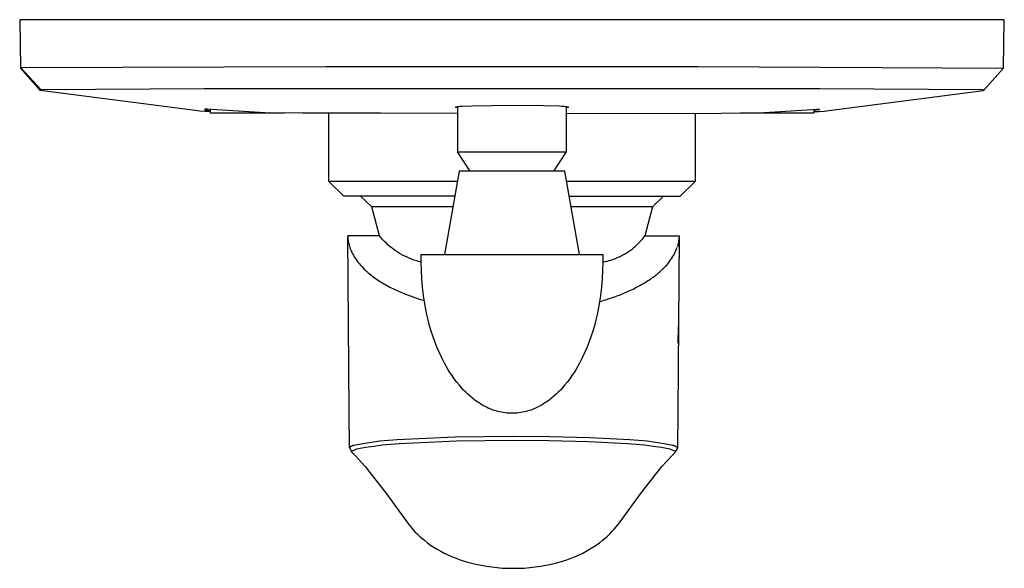
# Model space of a CAD drawing. Units: millimetres. Extents: x -140 to 201, y -274 to 263.
# Drawn here: x 71 to 201, y -274 to -202 of the extents above; entities that cross this region are included whole.
import ezdxf

# ---------------------------------------------------------------- set-up
doc = ezdxf.new("R2010")
doc.units = ezdxf.units.MM
doc.header["$MEASUREMENT"] = 0
doc.layers.add('Default', color=7, linetype='Continuous', true_color=0x000000)

msp = doc.modelspace()

# ---------------------------------------------------------------- linework, layer by layer
at = {"layer": 'Default', "color": 7, "true_color": 0xffffff}
for p, q in [((200.73, -201.72), (70.53, -201.72)), ((70.53, -201.72), (70.64, -208.15)), ((200.62, -208.05), (200.73, -201.72)), ((70.64, -208.05), (111.03, -207.9)), ((73.37, -210.99), (70.64, -208.05)), ((70.64, -208.15), (73.26, -211.08)), ((111.03, -207.9), (160.23, -207.9)), ((160.23, -207.9), (200.62, -208.15)), ((200.62, -208.15), (198, -211.08)), ((200.62, -208.15), (200.62, -208.05)), ((200.62, -208.05), (200.62, -208.05)), ((94.98, -210.86), (73.37, -210.99)), ((135.63, -210.84), (94.98, -210.86)), ((160.64, -210.85), (135.63, -210.84)), ((176.28, -210.86), (160.64, -210.85)), ((197.89, -210.99), (176.28, -210.86)), ((73.26, -211.08), (73.29, -211.05)), ((93.73, -213.73), (73.26, -211.08)), ((73.29, -211.05), (73.34, -211.01)), ((73.34, -211.01), (73.35, -211)), ((73.35, -211), (73.36, -211)), ((73.36, -211), (73.37, -210.99)), ((73.36, -211), (73.36, -211)), ((73.36, -211), (73.36, -211)), ((73.36, -211), (73.36, -211)), ((73.36, -211), (73.36, -211)), ((73.36, -211), (73.36, -211)), ((73.36, -211), (73.36, -211)), ((73.36, -211), (73.36, -211)), ((73.37, -210.99), (73.37, -210.99)), ((73.37, -210.99), (73.37, -210.99)), ((73.37, -210.99), (73.37, -210.99)), ((73.37, -210.99), (73.37, -210.99)), ((73.37, -210.99), (73.37, -210.99)), ((73.37, -210.99), (73.37, -210.99)), ((73.37, -210.99), (73.37, -210.99)), ((177.53, -213.73), (198, -211.08)), ((197.9, -210.99), (197.89, -210.99)), ((197.89, -210.99), (197.89, -210.99)), ((197.89, -210.99), (197.89, -210.99)), ((197.89, -210.99), (197.89, -210.99)), ((197.89, -210.99), (197.89, -210.99)), ((197.9, -211), (197.9, -210.99)), ((197.9, -210.99), (197.9, -210.99)), ((197.91, -211), (197.9, -211)), ((197.9, -211), (197.9, -211)), ((197.9, -211), (197.9, -211)), ((197.9, -211), (197.9, -211)), ((197.9, -211), (197.9, -211)), ((197.9, -211), (197.9, -211)), ((197.98, -211.05), (197.91, -211)), ((197.91, -211), (197.91, -211)), ((198, -211.08), (197.98, -211.05)), ((198, -211.08), (198, -211.08)), ((128.18, -213.28), (128.18, -213.27)), ((128.18, -213.27), (128.18, -213.27)), ((128.18, -213.27), (128.18, -213.27)), ((128.18, -213.27), (128.18, -213.27)), ((128.18, -213.27), (128.18, -213.27)), ((128.18, -213.27), (128.18, -213.27)), ((128.18, -213.27), (128.18, -213.27)), ((128.18, -213.27), (128.19, -213.27)), ((128.43, -213.36), (128.18, -213.28)), ((128.18, -213.28), (128.18, -213.28)), ((128.18, -213.28), (128.18, -213.28)), ((128.18, -213.28), (128.18, -213.28)), ((128.18, -213.28), (128.18, -213.28)), ((128.18, -213.28), (128.18, -213.28)), ((128.18, -213.28), (128.18, -213.28)), ((128.18, -213.28), (128.18, -213.28)), ((128.18, -213.28), (128.18, -213.28)), ((128.18, -213.28), (128.18, -213.28)), ((128.18, -213.28), (128.18, -213.28)), ((128.18, -213.28), (128.18, -213.28)), ((128.18, -213.28), (128.18, -213.28)), ((128.18, -213.28), (128.18, -213.28)), ((128.18, -213.28), (128.18, -213.28)), ((128.18, -213.28), (128.18, -213.28)), ((128.18, -213.28), (128.18, -213.28)), ((128.18, -213.28), (128.18, -213.28)), ((128.18, -213.28), (128.18, -213.28)), ((128.18, -213.28), (128.18, -213.28)), ((128.18, -213.28), (128.18, -213.28)), ((128.19, -213.27), (128.19, -213.26)), ((128.19, -213.26), (128.19, -213.26)), ((128.19, -213.26), (128.2, -213.26)), ((128.19, -213.27), (128.19, -213.27)), ((128.19, -213.27), (128.19, -213.27)), ((128.19, -213.27), (128.19, -213.27)), ((128.19, -213.27), (128.19, -213.27)), ((128.19, -213.27), (128.19, -213.27)), ((128.19, -213.27), (128.19, -213.27)), ((128.19, -213.27), (128.19, -213.27)), ((128.19, -213.27), (128.19, -213.27)), ((128.19, -213.27), (128.19, -213.27)), ((128.19, -213.27), (128.19, -213.27)), ((128.2, -213.26), (128.2, -213.26)), ((128.2, -213.26), (128.2, -213.26)), ((128.2, -213.26), (128.2, -213.26)), ((128.2, -213.26), (128.2, -213.26)), ((128.2, -213.26), (128.2, -213.26)), ((128.2, -213.26), (128.2, -213.26)), ((128.2, -213.26), (128.21, -213.26)), ((128.21, -213.26), (128.21, -213.25)), ((128.21, -213.25), (128.21, -213.25)), ((128.21, -213.25), (128.22, -213.25)), ((128.22, -213.25), (128.23, -213.25)), ((128.23, -213.25), (128.24, -213.25)), ((128.24, -213.25), (128.24, -213.24)), ((128.24, -213.24), (128.25, -213.24)), ((128.25, -213.24), (128.27, -213.24)), ((128.27, -213.24), (128.29, -213.23)), ((128.29, -213.23), (128.32, -213.23)), ((128.32, -213.23), (128.36, -213.22)), ((128.36, -213.22), (128.4, -213.21)), ((128.4, -213.21), (128.49, -213.2)), ((128.43, -213.21), (128.43, -219.21)), ((128.49, -213.2), (128.61, -213.19)), ((128.61, -213.19), (128.73, -213.17)), ((128.73, -213.17), (129.07, -213.15)), ((129.07, -213.15), (130.31, -213.09)), ((130.31, -213.09), (135.63, -213.01)), ((135.63, -213.01), (139.8, -213.05)), ((139.8, -213.05), (141.86, -213.13)), ((141.86, -213.13), (142.19, -213.15)), ((142.19, -213.15), (142.53, -213.17)), ((142.53, -213.17), (142.65, -213.19)), ((142.65, -213.19), (142.77, -213.2)), ((142.77, -213.2), (142.86, -213.21)), ((142.83, -219.21), (142.83, -213.21)), ((142.89, -213.35), (142.83, -213.36)), ((142.86, -213.21), (142.9, -213.22)), ((142.95, -213.34), (142.89, -213.35)), ((142.9, -213.22), (142.94, -213.23)), ((142.94, -213.23), (142.98, -213.23)), ((142.97, -213.34), (142.95, -213.34)), ((142.99, -213.33), (142.97, -213.34)), ((142.98, -213.23), (142.99, -213.24)), ((142.99, -213.24), (143.01, -213.24)), ((143.01, -213.32), (142.99, -213.33)), ((143.01, -213.24), (143.02, -213.24)), ((143.02, -213.32), (143.01, -213.32)), ((143.02, -213.24), (143.03, -213.25)), ((143.03, -213.32), (143.02, -213.32)), ((143.03, -213.25), (143.04, -213.25)), ((143.04, -213.31), (143.03, -213.32)), ((143.03, -213.32), (143.03, -213.32)), ((143.04, -213.25), (143.04, -213.25)), ((143.04, -213.25), (143.05, -213.25)), ((143.05, -213.31), (143.04, -213.31)), ((143.05, -213.25), (143.05, -213.25)), ((143.05, -213.25), (143.05, -213.26)), ((143.05, -213.26), (143.06, -213.26)), ((143.06, -213.31), (143.05, -213.31)), ((143.05, -213.31), (143.05, -213.31)), ((143.05, -213.31), (143.05, -213.31)), ((143.06, -213.26), (143.06, -213.26)), ((143.06, -213.26), (143.06, -213.26)), ((143.06, -213.26), (143.06, -213.26)), ((143.06, -213.26), (143.06, -213.26)), ((143.06, -213.26), (143.07, -213.26)), ((143.07, -213.3), (143.06, -213.3)), ((143.06, -213.3), (143.06, -213.31)), ((143.06, -213.31), (143.06, -213.31)), ((143.06, -213.31), (143.06, -213.31)), ((143.07, -213.26), (143.07, -213.26)), ((143.07, -213.26), (143.07, -213.26)), ((143.07, -213.26), (143.07, -213.26)), ((143.07, -213.26), (143.07, -213.27)), ((143.07, -213.27), (143.07, -213.27)), ((143.07, -213.27), (143.07, -213.27)), ((143.07, -213.27), (143.07, -213.27)), ((143.07, -213.27), (143.07, -213.27)), ((143.07, -213.27), (143.07, -213.27)), ((143.07, -213.27), (143.08, -213.27)), ((143.08, -213.29), (143.07, -213.3)), ((143.07, -213.3), (143.07, -213.3)), ((143.07, -213.3), (143.07, -213.3)), ((143.07, -213.3), (143.07, -213.3)), ((143.07, -213.3), (143.07, -213.3)), ((143.07, -213.3), (143.07, -213.3)), ((143.07, -213.3), (143.07, -213.3)), ((143.07, -213.3), (143.07, -213.3)), ((143.08, -213.27), (143.08, -213.27)), ((143.08, -213.27), (143.08, -213.27)), ((143.08, -213.27), (143.08, -213.27)), ((143.08, -213.27), (143.08, -213.27)), ((143.08, -213.27), (143.08, -213.27)), ((143.08, -213.27), (143.08, -213.27)), ((143.08, -213.27), (143.08, -213.27)), ((143.08, -213.27), (143.08, -213.27)), ((143.08, -213.27), (143.08, -213.27)), ((143.08, -213.27), (143.08, -213.27)), ((143.08, -213.27), (143.08, -213.27)), ((143.08, -213.27), (143.08, -213.28)), ((143.08, -213.28), (143.08, -213.28)), ((143.08, -213.28), (143.08, -213.28)), ((143.08, -213.28), (143.08, -213.28)), ((143.08, -213.28), (143.08, -213.28)), ((143.08, -213.28), (143.08, -213.28)), ((143.08, -213.28), (143.08, -213.28)), ((143.08, -213.28), (143.08, -213.28)), ((143.08, -213.28), (143.08, -213.28)), ((143.08, -213.28), (143.08, -213.28)), ((143.08, -213.28), (143.08, -213.28)), ((143.08, -213.28), (143.08, -213.28)), ((143.08, -213.28), (143.08, -213.28)), ((143.08, -213.28), (143.08, -213.28)), ((143.08, -213.28), (143.08, -213.28)), ((143.08, -213.28), (143.08, -213.28)), ((143.08, -213.28), (143.08, -213.28)), ((143.08, -213.28), (143.08, -213.28)), ((143.08, -213.28), (143.08, -213.28)), ((143.08, -213.28), (143.08, -213.28)), ((143.08, -213.28), (143.08, -213.28)), ((143.08, -213.28), (143.08, -213.28)), ((143.08, -213.28), (143.08, -213.28)), ((143.08, -213.28), (143.08, -213.28)), ((143.08, -213.28), (143.08, -213.28)), ((143.08, -213.28), (143.08, -213.28)), ((143.08, -213.28), (143.08, -213.28)), ((143.08, -213.28), (143.08, -213.28)), ((143.08, -213.28), (143.08, -213.29)), ((143.08, -213.29), (143.08, -213.29)), ((143.08, -213.29), (143.08, -213.29)), ((143.08, -213.29), (143.08, -213.29)), ((143.08, -213.29), (143.08, -213.29)), ((143.08, -213.29), (143.08, -213.29)), ((143.08, -213.29), (143.08, -213.29)), ((143.08, -213.29), (143.08, -213.29)), ((143.08, -213.29), (143.08, -213.29)), ((143.08, -213.29), (143.08, -213.29)), ((143.08, -213.29), (143.08, -213.29)), ((143.08, -213.29), (143.08, -213.29)), ((143.08, -213.29), (143.08, -213.29)), ((143.08, -213.29), (143.08, -213.29)), ((143.08, -213.29), (143.08, -213.29)), ((143.08, -213.29), (143.08, -213.29)), ((143.08, -213.29), (143.08, -213.29)), ((143.08, -213.29), (143.08, -213.29)), ((143.08, -213.29), (143.08, -213.29)), ((143.08, -213.29), (143.08, -213.29)), ((143.08, -213.29), (143.08, -213.29)), ((143.08, -213.29), (143.08, -213.29)), ((143.08, -213.29), (143.08, -213.29)), ((143.08, -213.29), (143.08, -213.29)), ((143.08, -213.29), (143.08, -213.29)), ((143.08, -213.29), (143.08, -213.29)), ((143.08, -213.29), (143.08, -213.29)), ((143.08, -213.29), (143.08, -213.29)), ((143.08, -213.29), (143.08, -213.29)), ((143.08, -213.29), (143.08, -213.29)), ((94.37, -213.8), (93.73, -213.73)), ((95, -213.85), (94.37, -213.8)), ((94.99, -213.58), (94.98, -213.58)), ((94.98, -213.58), (94.98, -213.58)), ((94.98, -213.58), (94.98, -213.58)), ((94.98, -213.58), (94.98, -213.58)), ((94.98, -213.58), (94.98, -213.58)), ((94.98, -213.58), (94.98, -213.58)), ((94.98, -213.58), (94.98, -213.58)), ((94.98, -213.58), (94.98, -213.58)), ((94.98, -213.58), (94.98, -213.58)), ((94.98, -213.58), (94.98, -213.58)), ((94.98, -213.58), (94.98, -213.58)), ((94.98, -213.58), (94.98, -213.58)), ((94.98, -213.58), (94.98, -213.58)), ((94.98, -213.58), (94.98, -213.58)), ((94.98, -213.58), (94.98, -213.58)), ((94.98, -213.58), (94.98, -213.58)), ((94.98, -213.58), (94.98, -213.58)), ((94.98, -213.58), (94.98, -213.59)), ((94.98, -213.59), (94.98, -213.59)), ((94.98, -213.59), (94.98, -213.59)), ((94.98, -213.59), (94.98, -213.59)), ((94.98, -213.59), (94.98, -213.59)), ((94.98, -213.59), (94.98, -213.59)), ((94.98, -213.59), (94.98, -213.59)), ((94.98, -213.59), (94.98, -213.59)), ((94.98, -213.59), (94.98, -213.59)), ((94.98, -213.59), (94.98, -213.59)), ((94.98, -213.59), (94.98, -213.59)), ((94.98, -213.59), (94.98, -213.59)), ((94.98, -213.59), (94.98, -213.59)), ((94.98, -213.59), (94.98, -213.59)), ((94.98, -213.59), (94.98, -213.59)), ((94.98, -213.59), (94.98, -213.59)), ((94.98, -213.59), (94.98, -213.59)), ((94.98, -213.59), (94.98, -213.59)), ((94.98, -213.59), (94.98, -213.59)), ((94.98, -213.59), (94.98, -213.59)), ((94.98, -213.59), (94.98, -213.59)), ((94.98, -213.59), (94.98, -213.59)), ((94.98, -213.59), (94.98, -213.59)), ((94.98, -213.59), (94.98, -213.59)), ((94.98, -213.59), (94.98, -213.59)), ((94.98, -213.59), (94.98, -213.59)), ((94.98, -213.59), (94.98, -213.59)), ((94.98, -213.59), (94.98, -213.59)), ((94.98, -213.59), (94.98, -213.59)), ((94.98, -213.59), (94.98, -213.59)), ((94.98, -213.59), (94.98, -213.59)), ((94.98, -213.59), (94.98, -213.59)), ((94.98, -213.59), (94.98, -213.59)), ((94.98, -213.59), (94.98, -213.59)), ((94.98, -213.59), (94.98, -213.59)), ((94.98, -213.59), (94.98, -213.59)), ((94.98, -213.59), (94.98, -213.59)), ((94.98, -213.59), (94.98, -213.59)), ((94.98, -213.59), (94.98, -213.59)), ((94.98, -213.59), (94.98, -213.59)), ((94.98, -213.59), (94.98, -213.59)), ((94.98, -213.59), (94.98, -213.59)), ((94.98, -213.59), (94.98, -213.59)), ((94.98, -213.59), (94.98, -213.59)), ((94.98, -213.59), (94.98, -213.59)), ((94.98, -213.59), (94.98, -213.59)), ((94.98, -213.59), (94.98, -213.59)), ((94.98, -213.59), (94.98, -213.59)), ((94.98, -213.59), (94.98, -213.59)), ((94.98, -213.59), (94.98, -213.59)), ((94.98, -213.59), (94.98, -213.59)), ((94.98, -213.59), (94.98, -213.59)), ((94.98, -213.59), (94.98, -213.59)), ((94.98, -213.59), (94.98, -213.59)), ((94.98, -213.59), (94.98, -213.59)), ((94.98, -213.59), (94.98, -213.59)), ((94.98, -213.59), (94.98, -213.59)), ((94.98, -213.59), (94.98, -213.59)), ((94.98, -213.59), (94.99, -213.59)), ((95, -213.58), (94.99, -213.58)), ((94.99, -213.58), (94.99, -213.58)), ((94.99, -213.58), (94.99, -213.58)), ((94.99, -213.58), (94.99, -213.58)), ((94.99, -213.58), (94.99, -213.58)), ((94.99, -213.58), (94.99, -213.58)), ((94.99, -213.58), (94.99, -213.58)), ((94.99, -213.58), (94.99, -213.58)), ((94.99, -213.58), (94.99, -213.58)), ((94.99, -213.58), (94.99, -213.58)), ((94.99, -213.58), (94.99, -213.58)), ((94.99, -213.58), (94.99, -213.58)), ((94.99, -213.58), (94.99, -213.58)), ((94.99, -213.58), (94.99, -213.58)), ((94.99, -213.58), (94.99, -213.58)), ((94.99, -213.58), (94.99, -213.58)), ((94.99, -213.59), (94.99, -213.59)), ((94.99, -213.59), (94.99, -213.59)), ((94.99, -213.59), (94.99, -213.59)), ((94.99, -213.59), (94.99, -213.59)), ((94.99, -213.59), (94.99, -213.59)), ((94.99, -213.59), (94.99, -213.6)), ((94.99, -213.6), (94.99, -213.6)), ((94.99, -213.6), (95, -213.6)), ((95.01, -213.57), (95, -213.57)), ((95, -213.57), (95, -213.57)), ((95, -213.57), (95, -213.58)), ((95, -213.58), (95, -213.58)), ((95, -213.58), (95, -213.58)), ((95, -213.58), (95, -213.58)), ((95, -213.58), (95, -213.58)), ((95, -213.58), (95, -213.58)), ((95, -213.58), (95, -213.58)), ((95, -213.6), (95, -213.6)), ((95, -213.6), (95, -213.6)), ((95, -213.6), (95, -213.6)), ((95, -213.6), (95.01, -213.6)), ((95.63, -213.88), (95, -213.85)), ((95.02, -213.57), (95.01, -213.57)), ((95.01, -213.57), (95.01, -213.57)), ((95.01, -213.6), (95.01, -213.6)), ((95.01, -213.6), (95.02, -213.61)), ((95.04, -213.57), (95.02, -213.57)), ((95.02, -213.61), (95.03, -213.61)), ((95.03, -213.61), (95.05, -213.61)), ((95.05, -213.57), (95.04, -213.57)), ((95.06, -213.57), (95.05, -213.57)), ((95.05, -213.57), (95.05, -213.57)), ((95.05, -213.61), (95.07, -213.62)), ((95.09, -213.57), (95.06, -213.57)), ((95.07, -213.62), (95.12, -213.63)), ((95.21, -213.57), (95.09, -213.57)), ((95.12, -213.63), (95.17, -213.64)), ((95.17, -213.64), (95.42, -213.69)), ((95.38, -213.57), (95.21, -213.57)), ((95.9, -213.59), (95.38, -213.57)), ((95.42, -213.69), (95.77, -213.74)), ((95.77, -213.88), (95.63, -213.88)), ((95.77, -214.07), (95.77, -213.58)), ((95.77, -213.88), (95.77, -213.88)), ((105.55, -214.07), (95.77, -214.07)), ((101.55, -213.96), (95.9, -213.59)), ((102.24, -214), (101.55, -213.96)), ((102.93, -214.03), (102.24, -214)), ((107.91, -214.07), (102.93, -214.03)), ((105.55, -214.05), (105.55, -214.07)), ((112.77, -214.09), (107.91, -214.07)), ((111.38, -214.08), (111.38, -223.07)), ((118.23, -214.1), (112.77, -214.09)), ((128.43, -214.11), (118.23, -214.1)), ((142.83, -214.11), (163.3, -214.07)), ((159.88, -223.07), (159.88, -214.08)), ((163.3, -214.07), (165.74, -214.05)), ((165.74, -214.05), (168.32, -214.03)), ((165.75, -214.07), (165.75, -214.05)), ((175.53, -214.07), (165.75, -214.07)), ((168.32, -214.03), (169.02, -214)), ((169.02, -214), (169.71, -213.96)), ((169.71, -213.96), (175.36, -213.59)), ((175.36, -213.59), (175.88, -213.57)), ((175.53, -213.58), (175.53, -214.07)), ((175.84, -213.69), (175.53, -213.74)), ((175.53, -213.88), (175.63, -213.88)), ((175.63, -213.88), (176.26, -213.85)), ((176.1, -213.64), (175.84, -213.69)), ((175.88, -213.57), (176.05, -213.57)), ((176.05, -213.57), (176.11, -213.57)), ((176.14, -213.63), (176.1, -213.64)), ((176.11, -213.57), (176.18, -213.57)), ((176.17, -213.63), (176.14, -213.63)), ((176.19, -213.62), (176.17, -213.63)), ((176.18, -213.57), (176.2, -213.57)), ((176.25, -213.61), (176.19, -213.62)), ((176.2, -213.57), (176.22, -213.57)), ((176.22, -213.57), (176.22, -213.57)), ((176.22, -213.57), (176.23, -213.57)), ((176.23, -213.57), (176.24, -213.57)), ((176.24, -213.57), (176.25, -213.57)), ((176.25, -213.57), (176.26, -213.57)), ((176.26, -213.6), (176.25, -213.6)), ((176.25, -213.6), (176.25, -213.61)), ((176.26, -213.57), (176.26, -213.58)), ((176.26, -213.58), (176.26, -213.58)), ((176.26, -213.58), (176.26, -213.58)), ((176.26, -213.58), (176.27, -213.58)), ((176.27, -213.6), (176.26, -213.6)), ((176.26, -213.6), (176.26, -213.6)), ((176.26, -213.6), (176.26, -213.6)), ((176.26, -213.6), (176.26, -213.6)), ((176.26, -213.6), (176.26, -213.6)), ((176.26, -213.6), (176.26, -213.6)), ((176.26, -213.85), (176.9, -213.8)), ((176.27, -213.58), (176.27, -213.58)), ((176.27, -213.58), (176.27, -213.58)), ((176.27, -213.58), (176.27, -213.58)), ((176.27, -213.58), (176.27, -213.58)), ((176.27, -213.58), (176.27, -213.58)), ((176.27, -213.58), (176.27, -213.58)), ((176.27, -213.58), (176.27, -213.58)), ((176.27, -213.58), (176.28, -213.58)), ((176.28, -213.59), (176.27, -213.59)), ((176.27, -213.59), (176.27, -213.59)), ((176.27, -213.59), (176.27, -213.59)), ((176.27, -213.59), (176.27, -213.6)), ((176.27, -213.6), (176.27, -213.6)), ((176.27, -213.6), (176.27, -213.6)), ((176.27, -213.6), (176.27, -213.6)), ((176.27, -213.6), (176.27, -213.6)), ((176.27, -213.6), (176.27, -213.6)), ((176.28, -213.58), (176.28, -213.58)), ((176.28, -213.58), (176.28, -213.58)), ((176.28, -213.58), (176.28, -213.58)), ((176.28, -213.58), (176.28, -213.58)), ((176.28, -213.58), (176.28, -213.58)), ((176.28, -213.58), (176.28, -213.58)), ((176.28, -213.58), (176.28, -213.58)), ((176.28, -213.58), (176.28, -213.58)), ((176.28, -213.58), (176.28, -213.58)), ((176.28, -213.58), (176.28, -213.58)), ((176.28, -213.58), (176.28, -213.58)), ((176.28, -213.58), (176.28, -213.58)), ((176.28, -213.58), (176.28, -213.58)), ((176.28, -213.58), (176.28, -213.58)), ((176.28, -213.58), (176.28, -213.58)), ((176.28, -213.58), (176.28, -213.58)), ((176.28, -213.58), (176.28, -213.58)), ((176.28, -213.58), (176.28, -213.58)), ((176.28, -213.58), (176.28, -213.58)), ((176.28, -213.58), (176.28, -213.58)), ((176.28, -213.58), (176.28, -213.58)), ((176.28, -213.58), (176.28, -213.58)), ((176.28, -213.58), (176.28, -213.58)), ((176.28, -213.58), (176.28, -213.58)), ((176.28, -213.58), (176.28, -213.58)), ((176.28, -213.58), (176.28, -213.58)), ((176.28, -213.58), (176.28, -213.58)), ((176.28, -213.58), (176.28, -213.58)), ((176.28, -213.58), (176.28, -213.58)), ((176.28, -213.58), (176.28, -213.58)), ((176.28, -213.58), (176.28, -213.58)), ((176.28, -213.58), (176.28, -213.58)), ((176.28, -213.58), (176.28, -213.58)), ((176.28, -213.58), (176.28, -213.58)), ((176.28, -213.58), (176.28, -213.58)), ((176.28, -213.58), (176.28, -213.58)), ((176.28, -213.58), (176.28, -213.59)), ((176.28, -213.59), (176.28, -213.59)), ((176.28, -213.59), (176.28, -213.59)), ((176.28, -213.59), (176.28, -213.59)), ((176.28, -213.59), (176.28, -213.59)), ((176.28, -213.59), (176.28, -213.59)), ((176.28, -213.59), (176.28, -213.59)), ((176.28, -213.59), (176.28, -213.59)), ((176.28, -213.59), (176.28, -213.59)), ((176.28, -213.59), (176.28, -213.59)), ((176.28, -213.59), (176.28, -213.59)), ((176.28, -213.59), (176.28, -213.59)), ((176.28, -213.59), (176.28, -213.59)), ((176.28, -213.59), (176.28, -213.59)), ((176.28, -213.59), (176.28, -213.59)), ((176.28, -213.59), (176.28, -213.59)), ((176.28, -213.59), (176.28, -213.59)), ((176.28, -213.59), (176.28, -213.59)), ((176.28, -213.59), (176.28, -213.59)), ((176.28, -213.59), (176.28, -213.59)), ((176.28, -213.59), (176.28, -213.59)), ((176.28, -213.59), (176.28, -213.59)), ((176.28, -213.59), (176.28, -213.59)), ((176.28, -213.59), (176.28, -213.59)), ((176.28, -213.59), (176.28, -213.59)), ((176.28, -213.59), (176.28, -213.59)), ((176.28, -213.59), (176.28, -213.59)), ((176.28, -213.59), (176.28, -213.59)), ((176.28, -213.59), (176.28, -213.59)), ((176.28, -213.59), (176.28, -213.59)), ((176.28, -213.59), (176.28, -213.59)), ((176.28, -213.59), (176.28, -213.59)), ((176.28, -213.59), (176.28, -213.59)), ((176.28, -213.59), (176.28, -213.59)), ((176.28, -213.59), (176.28, -213.59)), ((176.28, -213.59), (176.28, -213.59)), ((176.28, -213.59), (176.28, -213.59)), ((176.28, -213.59), (176.28, -213.59)), ((176.28, -213.59), (176.28, -213.59)), ((176.28, -213.59), (176.28, -213.59)), ((176.28, -213.59), (176.28, -213.59)), ((176.28, -213.59), (176.28, -213.59)), ((176.28, -213.59), (176.28, -213.59)), ((176.28, -213.59), (176.28, -213.59)), ((176.28, -213.59), (176.28, -213.59)), ((176.28, -213.59), (176.28, -213.59)), ((176.9, -213.8), (177.53, -213.73)), ((128.43, -219.21), (142.83, -219.21)), ((130.08, -221.76), (128.43, -219.21)), ((141.18, -221.76), (142.83, -219.21)), ((128.63, -221.76), (126.69, -232.76)), ((142.63, -221.76), (128.63, -221.76)), ((144.57, -232.76), (142.63, -221.76)), ((113.38, -225.07), (111.38, -223.07)), ((111.38, -223.07), (114.35, -223.07)), ((114.35, -223.07), (128.4, -223.07)), ((142.86, -223.07), (159.88, -223.07)), ((157.88, -225.07), (159.88, -223.07)), ((128.05, -225.07), (113.38, -225.07)), ((117.08, -226.47), (115.58, -225.07)), ((143.21, -225.07), (157.88, -225.07)), ((155.68, -225.07), (154.19, -226.47)), ((118.13, -230.3), (117.08, -226.47)), ((127.8, -226.47), (117.08, -226.47)), ((144.53, -226.47), (143.46, -226.47)), ((154.19, -226.47), (144.53, -226.47)), ((154.19, -226.47), (153.21, -230.3)), ((118.13, -230.3), (113.93, -230.3)), ((113.93, -230.3), (113.93, -230.41)), ((114.1, -253.5), (113.93, -230.38)), ((113.93, -230.41), (113.93, -230.52)), ((118.34, -230.56), (118.13, -230.3)), ((153.03, -230.54), (153.21, -230.3)), ((153.21, -230.3), (157.72, -230.3)), ((157.72, -230.38), (157.55, -253.5)), ((157.72, -230.3), (157.72, -230.41)), ((157.72, -230.41), (157.72, -230.52)), ((113.93, -230.52), (113.94, -230.63)), ((113.94, -230.63), (113.96, -230.81)), ((113.96, -230.81), (113.98, -230.98)), ((113.98, -230.98), (114, -231.11)), ((114, -231.11), (114.02, -231.23)), ((114.02, -231.23), (114.05, -231.36)), ((114.05, -231.36), (114.08, -231.48)), ((114.08, -231.48), (114.13, -231.65)), ((114.13, -231.65), (114.18, -231.82)), ((118.56, -230.81), (118.34, -230.56)), ((118.78, -231.05), (118.56, -230.81)), ((119.02, -231.28), (118.78, -231.05)), ((119.26, -231.51), (119.02, -231.28)), ((119.51, -231.73), (119.26, -231.51)), ((119.77, -231.93), (119.51, -231.73)), ((151.75, -231.85), (151.98, -231.65)), ((151.98, -231.65), (152.2, -231.44)), ((152.2, -231.44), (152.42, -231.23)), ((152.42, -231.23), (152.63, -231.01)), ((152.63, -231.01), (152.83, -230.78)), ((152.83, -230.78), (153.03, -230.54)), ((157.54, -231.6), (157.5, -231.73)), ((157.57, -231.47), (157.54, -231.6)), ((157.6, -231.34), (157.57, -231.47)), ((157.71, -230.63), (157.6, -231.34)), ((157.72, -230.52), (157.71, -230.63)), ((114.18, -231.82), (114.24, -231.98)), ((114.24, -231.98), (114.3, -232.15)), ((114.3, -232.15), (114.37, -232.31)), ((114.37, -232.31), (114.44, -232.47)), ((114.44, -232.47), (114.54, -232.67)), ((114.54, -232.67), (114.65, -232.87)), ((114.65, -232.87), (114.76, -233.06)), ((120.03, -232.13), (119.77, -231.93)), ((120.3, -232.32), (120.03, -232.13)), ((120.58, -232.51), (120.3, -232.32)), ((120.86, -232.68), (120.58, -232.51)), ((121.15, -232.84), (120.86, -232.68)), ((121.45, -232.99), (121.15, -232.84)), ((121.75, -233.13), (121.45, -232.99)), ((123.63, -233.76), (123.63, -232.76)), ((123.63, -232.76), (147.63, -232.76)), ((147.63, -232.76), (147.63, -233.76)), ((149.67, -233.13), (149.95, -233.01)), ((149.95, -233.01), (150.22, -232.87)), ((150.22, -232.87), (150.49, -232.72)), ((150.49, -232.72), (150.75, -232.56)), ((150.75, -232.56), (151.01, -232.4)), ((151.01, -232.4), (151.26, -232.22)), ((151.26, -232.22), (151.51, -232.04)), ((151.51, -232.04), (151.75, -231.85)), ((156.78, -233.24), (156.9, -233.04)), ((156.9, -233.04), (157.01, -232.85)), ((157.01, -232.85), (157.12, -232.64)), ((157.12, -232.64), (157.21, -232.44)), ((157.21, -232.44), (157.31, -232.23)), ((157.31, -232.23), (157.39, -232.02)), ((157.39, -232.02), (157.47, -231.8)), ((114.76, -233.06), (114.88, -233.25)), ((114.88, -233.25), (115.01, -233.44)), ((115.01, -233.44), (115.15, -233.63)), ((115.15, -233.63), (115.3, -233.82)), ((115.3, -233.82), (115.45, -234.01)), ((115.45, -234.01), (115.61, -234.19)), ((115.61, -234.19), (115.77, -234.37)), ((122.05, -233.26), (121.75, -233.13)), ((122.36, -233.38), (122.05, -233.26)), ((122.67, -233.49), (122.36, -233.38)), ((122.99, -233.59), (122.67, -233.49)), ((123.31, -233.68), (122.99, -233.59)), ((123.63, -233.76), (123.31, -233.68)), ((123.65, -234.87), (123.63, -233.76)), ((147.63, -233.76), (147.61, -234.87)), ((147.63, -233.76), (147.93, -233.7)), ((147.93, -233.7), (148.23, -233.63)), ((148.23, -233.63), (148.52, -233.55)), ((148.52, -233.55), (148.82, -233.46)), ((148.82, -233.46), (149.11, -233.36)), ((149.11, -233.36), (149.39, -233.25)), ((149.39, -233.25), (149.67, -233.13)), ((155.77, -234.48), (155.93, -234.32)), ((155.93, -234.32), (156.09, -234.15)), ((156.09, -234.15), (156.24, -233.98)), ((156.24, -233.98), (156.38, -233.8)), ((156.38, -233.8), (156.52, -233.62)), ((156.52, -233.62), (156.65, -233.43)), ((156.65, -233.43), (156.78, -233.24)), ((115.77, -234.37), (116.05, -234.65)), ((116.05, -234.65), (116.33, -234.91)), ((116.33, -234.91), (116.62, -235.17)), ((116.62, -235.17), (116.92, -235.42)), ((116.92, -235.42), (117.23, -235.66)), ((117.23, -235.66), (117.54, -235.89)), ((123.71, -235.97), (123.65, -234.87)), ((147.61, -234.87), (147.56, -235.97)), ((154.28, -235.76), (154.42, -235.66)), ((154.42, -235.66), (154.55, -235.56)), ((154.55, -235.56), (154.68, -235.46)), ((154.68, -235.46), (154.81, -235.35)), ((154.81, -235.35), (154.94, -235.25)), ((154.94, -235.25), (155.06, -235.15)), ((155.06, -235.15), (155.18, -235.04)), ((155.18, -235.04), (155.3, -234.94)), ((155.3, -234.94), (155.41, -234.83)), ((155.41, -234.83), (155.52, -234.72)), ((155.52, -234.72), (155.63, -234.62)), ((155.63, -234.62), (155.65, -234.6)), ((155.65, -234.6), (155.74, -234.51)), ((155.74, -234.51), (155.77, -234.48)), ((117.54, -235.89), (117.86, -236.11)), ((117.86, -236.11), (118.4, -236.45)), ((118.4, -236.45), (118.94, -236.77)), ((118.94, -236.77), (119.49, -237.07)), ((123.8, -237.08), (123.71, -235.97)), ((147.56, -235.97), (147.46, -237.08)), ((152.27, -237.01), (152.44, -236.92)), ((152.44, -236.92), (152.61, -236.83)), ((152.61, -236.83), (152.77, -236.73)), ((152.77, -236.73), (152.93, -236.64)), ((152.93, -236.64), (153.09, -236.54)), ((153.09, -236.54), (153.25, -236.45)), ((153.25, -236.45), (153.41, -236.35)), ((153.41, -236.35), (153.56, -236.26)), ((153.56, -236.26), (153.71, -236.16)), ((153.71, -236.16), (153.86, -236.06)), ((153.86, -236.06), (154, -235.96)), ((154, -235.96), (154.14, -235.86)), ((154.14, -235.86), (154.28, -235.76)), ((119.49, -237.07), (120.06, -237.35)), ((120.06, -237.35), (120.63, -237.62)), ((120.63, -237.62), (121.45, -237.97)), ((121.45, -237.97), (122.28, -238.29)), ((123.93, -238.18), (123.8, -237.08)), ((124.1, -239.27), (123.93, -238.18)), ((147.33, -238.18), (147.17, -239.27)), ((147.46, -237.08), (147.33, -238.18)), ((149.42, -238.27), (149.63, -238.19)), ((149.63, -238.19), (149.83, -238.12)), ((149.83, -238.12), (150.03, -238.04)), ((150.03, -238.04), (150.23, -237.96)), ((150.23, -237.96), (150.43, -237.88)), ((150.43, -237.88), (150.81, -237.71)), ((150.81, -237.71), (151, -237.63)), ((151, -237.63), (151.19, -237.54)), ((151.19, -237.54), (151.38, -237.45)), ((151.38, -237.45), (151.56, -237.37)), ((151.56, -237.37), (151.74, -237.28)), ((151.74, -237.28), (151.92, -237.19)), ((151.92, -237.19), (152.09, -237.1)), ((152.09, -237.1), (152.27, -237.01)), ((122.28, -238.29), (123.12, -238.58)), ((123.12, -238.58), (123.97, -238.85)), ((123.97, -238.85), (124.03, -238.87)), ((124.23, -239.99), (124.1, -239.27)), ((147.17, -239.27), (147.03, -239.99)), ((147.21, -238.99), (147.47, -238.91)), ((147.47, -238.91), (147.7, -238.85)), ((147.7, -238.85), (147.95, -238.77)), ((147.95, -238.77), (148.16, -238.7)), ((148.16, -238.7), (148.36, -238.64)), ((148.36, -238.64), (148.47, -238.6)), ((148.47, -238.6), (148.78, -238.5)), ((148.78, -238.5), (149, -238.42)), ((149, -238.42), (149.21, -238.35)), ((149.21, -238.35), (149.42, -238.27)), ((124.38, -240.7), (124.23, -239.99)), ((124.54, -241.41), (124.38, -240.7)), ((146.88, -240.7), (146.72, -241.41)), ((147.03, -239.99), (146.88, -240.7)), ((124.74, -242.17), (124.54, -241.41)), ((124.96, -242.91), (124.74, -242.17)), ((146.52, -242.17), (146.31, -242.91)), ((146.72, -241.41), (146.52, -242.17)), ((125.2, -243.66), (124.96, -242.91)), ((146.31, -242.91), (146.06, -243.66)), ((157.62, -244.49), (157.63, -242.29)), ((157.63, -242.44), (157.63, -242.68)), ((125.46, -244.39), (125.2, -243.66)), ((125.75, -245.11), (125.46, -244.39)), ((145.8, -244.39), (145.51, -245.11)), ((146.06, -243.66), (145.8, -244.39)), ((157.62, -243.89), (157.62, -244.37)), ((126.07, -245.83), (125.75, -245.11)), ((126.4, -246.53), (126.07, -245.83)), ((145.19, -245.83), (144.86, -246.53)), ((145.51, -245.11), (145.19, -245.83)), ((126.76, -247.22), (126.4, -246.53)), ((127.15, -247.9), (126.76, -247.22)), ((144.5, -247.22), (144.12, -247.9)), ((144.86, -246.53), (144.5, -247.22)), ((127.42, -248.34), (127.15, -247.9)), ((127.7, -248.77), (127.42, -248.34)), ((143.85, -248.34), (143.56, -248.77)), ((144.12, -247.9), (143.85, -248.34)), ((128, -249.19), (127.7, -248.77)), ((128.31, -249.6), (128, -249.19)), ((128.63, -250), (128.31, -249.6)), ((142.96, -249.6), (142.63, -250)), ((143.27, -249.19), (142.96, -249.6)), ((143.56, -248.77), (143.27, -249.19)), ((128.96, -250.39), (128.63, -250)), ((129.23, -250.68), (128.96, -250.39)), ((129.51, -250.96), (129.23, -250.68)), ((129.8, -251.24), (129.51, -250.96)), ((130.1, -251.5), (129.8, -251.24)), ((141.46, -251.24), (141.16, -251.5)), ((141.75, -250.96), (141.46, -251.24)), ((142.03, -250.68), (141.75, -250.96)), ((142.3, -250.39), (142.03, -250.68)), ((142.63, -250), (142.3, -250.39)), ((130.4, -251.76), (130.1, -251.5)), ((130.72, -252), (130.4, -251.76)), ((131.04, -252.24), (130.72, -252)), ((131.27, -252.39), (131.04, -252.24)), ((131.51, -252.54), (131.27, -252.39)), ((131.75, -252.68), (131.51, -252.54)), ((139.75, -252.54), (139.51, -252.68)), ((139.99, -252.39), (139.75, -252.54)), ((140.22, -252.24), (139.99, -252.39)), ((140.55, -252), (140.22, -252.24)), ((140.86, -251.76), (140.55, -252)), ((141.16, -251.5), (140.86, -251.76)), ((114.13, -258.34), (114.1, -253.5)), ((132, -252.82), (131.75, -252.68)), ((132.25, -252.95), (132, -252.82)), ((132.5, -253.06), (132.25, -252.95)), ((132.76, -253.18), (132.5, -253.06)), ((133.02, -253.28), (132.76, -253.18)), ((133.29, -253.37), (133.02, -253.28)), ((133.52, -253.45), (133.29, -253.37)), ((133.76, -253.51), (133.52, -253.45)), ((133.99, -253.57), (133.76, -253.51)), ((134.23, -253.62), (133.99, -253.57)), ((134.47, -253.66), (134.23, -253.62)), ((134.71, -253.7), (134.47, -253.66)), ((134.95, -253.72), (134.71, -253.7)), ((135.19, -253.74), (134.95, -253.72)), ((135.43, -253.75), (135.19, -253.74)), ((135.83, -253.75), (135.43, -253.75)), ((136.07, -253.74), (135.83, -253.75)), ((136.31, -253.72), (136.07, -253.74)), ((136.55, -253.7), (136.31, -253.72)), ((136.79, -253.66), (136.55, -253.7)), ((137.03, -253.62), (136.79, -253.66)), ((137.27, -253.57), (137.03, -253.62)), ((137.51, -253.51), (137.27, -253.57)), ((137.74, -253.45), (137.51, -253.51)), ((137.97, -253.37), (137.74, -253.45)), ((138.24, -253.28), (137.97, -253.37)), ((138.5, -253.18), (138.24, -253.28)), ((138.76, -253.06), (138.5, -253.18)), ((139.01, -252.95), (138.76, -253.06)), ((139.26, -252.82), (139.01, -252.95)), ((139.51, -252.68), (139.26, -252.82)), ((157.55, -253.5), (157.51, -258.33)), ((115.9, -257.78), (114.77, -257.99)), ((117.03, -257.6), (115.9, -257.78)), ((118.16, -257.45), (117.03, -257.6)), ((119.3, -257.34), (118.16, -257.45)), ((120.44, -257.27), (119.3, -257.34)), ((119.6, -257.83), (120.72, -257.75)), ((128.13, -256.91), (120.44, -257.27)), ((120.72, -257.75), (128.27, -257.39)), ((135.82, -256.81), (128.13, -256.91)), ((128.27, -257.39), (135.82, -257.29)), ((140.65, -256.85), (135.82, -256.81)), ((135.82, -257.29), (140.56, -257.33)), ((140.56, -257.33), (145.74, -257.47)), ((145.93, -256.99), (140.65, -256.85)), ((145.74, -257.47), (150.92, -257.75)), ((151.21, -257.27), (145.93, -256.99)), ((150.92, -257.75), (152.05, -257.82)), ((152.35, -257.34), (151.21, -257.27)), ((153.49, -257.45), (152.35, -257.34)), ((154.62, -257.6), (153.49, -257.45)), ((155.75, -257.78), (154.62, -257.6)), ((156.87, -257.99), (155.75, -257.78)), ((114.15, -258.3), (114.13, -258.34)), ((114.13, -258.34), (114.43, -258.89)), ((114.18, -258.27), (114.15, -258.3)), ((114.21, -258.24), (114.18, -258.27)), ((114.24, -258.22), (114.21, -258.24)), ((114.27, -258.19), (114.24, -258.22)), ((114.3, -258.17), (114.27, -258.19)), ((114.33, -258.15), (114.3, -258.17)), ((114.37, -258.13), (114.33, -258.15)), ((114.4, -258.11), (114.37, -258.13)), ((114.44, -258.09), (114.4, -258.11)), ((114.41, -258.85), (114.46, -258.75)), ((114.42, -258.86), (114.41, -258.85)), ((114.42, -258.87), (114.42, -258.86)), ((114.43, -258.88), (114.42, -258.87)), ((114.43, -258.89), (114.87, -259.35)), ((114.47, -258.08), (114.44, -258.09)), ((114.46, -258.75), (115.13, -258.46)), ((114.51, -258.06), (114.47, -258.08)), ((114.55, -258.05), (114.51, -258.06)), ((114.58, -258.03), (114.55, -258.05)), ((114.62, -258.02), (114.58, -258.03)), ((114.66, -258.01), (114.62, -258.02)), ((114.7, -258), (114.66, -258.01)), ((114.74, -257.99), (114.7, -258)), ((114.77, -257.99), (114.74, -257.99)), ((115.13, -258.46), (116.24, -258.25)), ((116.24, -258.25), (117.36, -258.08)), ((117.36, -258.08), (118.47, -257.93)), ((118.47, -257.93), (119.6, -257.83)), ((152.05, -257.82), (153.17, -257.93)), ((153.17, -257.93), (154.29, -258.08)), ((154.29, -258.08), (155.41, -258.25)), ((155.41, -258.25), (156.52, -258.46)), ((156.52, -258.46), (157.19, -258.75)), ((156.78, -259.36), (157.22, -258.89)), ((156.91, -257.99), (156.87, -257.99)), ((156.95, -258), (156.91, -257.99)), ((156.99, -258.01), (156.95, -258)), ((157.03, -258.02), (156.99, -258.01)), ((157.06, -258.03), (157.03, -258.02)), ((157.1, -258.05), (157.06, -258.03)), ((157.14, -258.06), (157.1, -258.05)), ((157.17, -258.08), (157.14, -258.06)), ((157.21, -258.09), (157.17, -258.08)), ((157.19, -258.75), (157.24, -258.85)), ((157.25, -258.11), (157.21, -258.09)), ((157.22, -258.89), (157.24, -258.84)), ((157.24, -258.85), (157.5, -258.4)), ((157.28, -258.13), (157.25, -258.11)), ((157.31, -258.15), (157.28, -258.13)), ((157.35, -258.17), (157.31, -258.15)), ((157.38, -258.19), (157.35, -258.17)), ((157.41, -258.22), (157.38, -258.19)), ((157.44, -258.24), (157.41, -258.22)), ((157.47, -258.27), (157.44, -258.24)), ((157.5, -258.29), (157.47, -258.27)), ((157.5, -258.3), (157.5, -258.29)), ((157.51, -258.31), (157.5, -258.3)), ((157.5, -258.3), (157.5, -258.3)), ((157.5, -258.4), (157.5, -258.39)), ((157.5, -258.39), (157.51, -258.39)), ((157.51, -258.32), (157.51, -258.31)), ((157.51, -258.31), (157.51, -258.31)), ((157.51, -258.31), (157.51, -258.31)), ((157.51, -258.33), (157.51, -258.32)), ((157.51, -258.32), (157.51, -258.32)), ((157.51, -258.32), (157.51, -258.32)), ((157.51, -258.33), (157.51, -258.35)), ((157.51, -258.34), (157.51, -258.33)), ((157.51, -258.33), (157.51, -258.33)), ((157.51, -258.35), (157.51, -258.34)), ((157.51, -258.34), (157.51, -258.34)), ((157.51, -258.36), (157.51, -258.35)), ((157.51, -258.35), (157.51, -258.35)), ((157.51, -258.35), (157.51, -258.35)), ((157.51, -258.35), (157.51, -258.35)), ((157.51, -258.37), (157.51, -258.36)), ((157.51, -258.36), (157.51, -258.36)), ((157.51, -258.36), (157.51, -258.36)), ((157.51, -258.38), (157.51, -258.37)), ((157.51, -258.37), (157.51, -258.37)), ((157.51, -258.37), (157.51, -258.37)), ((157.51, -258.39), (157.51, -258.38)), ((157.51, -258.38), (157.51, -258.38)), ((157.51, -258.38), (157.51, -258.38)), ((157.51, -258.39), (157.51, -258.39)), ((114.87, -259.35), (116.2, -260.79)), ((155.45, -260.79), (156.78, -259.36)), ((116.2, -260.79), (119.03, -264.4)), ((152.63, -264.4), (155.45, -260.79)), ((119.03, -264.4), (121.73, -268.11)), ((149.93, -268.1), (152.63, -264.4)), ((121.73, -268.11), (121.98, -268.45)), ((149.68, -268.44), (149.93, -268.1)), ((121.98, -268.45), (122.24, -268.78)), ((122.24, -268.78), (122.52, -269.1)), ((122.52, -269.1), (122.8, -269.41)), ((122.8, -269.41), (123.09, -269.71)), ((148.56, -269.7), (148.85, -269.4)), ((148.85, -269.4), (149.14, -269.09)), ((149.14, -269.09), (149.41, -268.77)), ((149.41, -268.77), (149.68, -268.44)), ((123.09, -269.71), (123.4, -270)), ((123.4, -270), (123.71, -270.28)), ((123.71, -270.28), (124.04, -270.54)), ((124.04, -270.54), (124.45, -270.86)), ((147.2, -270.86), (147.61, -270.54)), ((147.61, -270.54), (147.94, -270.27)), ((147.94, -270.27), (148.25, -269.99)), ((148.25, -269.99), (148.56, -269.7)), ((124.45, -270.86), (124.87, -271.17)), ((124.87, -271.17), (125.31, -271.45)), ((125.31, -271.45), (125.75, -271.73)), ((125.75, -271.73), (126.2, -271.99)), ((126.2, -271.99), (126.67, -272.23)), ((144.98, -272.23), (145.44, -271.99)), ((145.44, -271.99), (145.9, -271.73)), ((145.9, -271.73), (146.34, -271.45)), ((146.34, -271.45), (146.77, -271.17)), ((146.77, -271.17), (147.2, -270.86)), ((126.67, -272.23), (127.14, -272.46)), ((127.14, -272.46), (127.61, -272.67)), ((127.61, -272.67), (128.1, -272.86)), ((128.1, -272.86), (128.77, -273.11)), ((128.77, -273.11), (129.45, -273.33)), ((129.45, -273.33), (130.14, -273.52)), ((141.5, -273.52), (142.19, -273.33)), ((142.19, -273.33), (142.88, -273.11)), ((142.88, -273.11), (143.55, -272.86)), ((143.55, -272.86), (144.04, -272.67)), ((144.04, -272.67), (144.51, -272.46)), ((144.51, -272.46), (144.98, -272.23)), ((130.14, -273.52), (130.84, -273.7)), ((130.84, -273.7), (131.54, -273.85)), ((131.54, -273.85), (132.25, -273.97)), ((132.25, -273.97), (132.96, -274.07)), ((132.96, -274.07), (133.67, -274.15)), ((133.67, -274.15), (134.39, -274.21)), ((134.39, -274.21), (135.11, -274.24)), ((135.11, -274.24), (135.82, -274.24)), ((135.82, -274.24), (136.54, -274.24)), ((136.54, -274.24), (137.26, -274.21)), ((137.26, -274.21), (137.97, -274.15)), ((137.97, -274.15), (138.69, -274.07)), ((138.69, -274.07), (139.4, -273.97)), ((139.4, -273.97), (140.1, -273.85)), ((140.1, -273.85), (140.81, -273.7)), ((140.81, -273.7), (141.5, -273.52))]:
    msp.add_line(p, q, dxfattribs=at)

doc.saveas('drawing.dxf')
